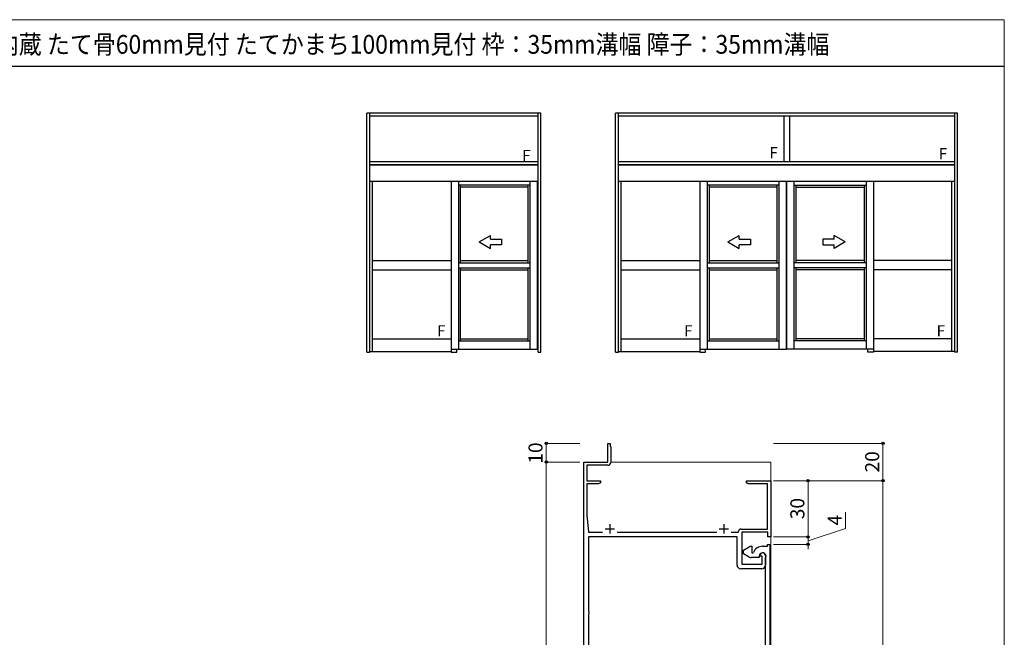
# Model space of a CAD drawing. Extents: x 0 to 875, y 0 to 1361.
# Drawn here: x 349 to 875, y 995 to 1325 of the extents above; entities that cross this region are included whole.
import ezdxf

# ---------------------------------------------------------------- set-up
doc = ezdxf.new("R2010")
doc.units = 0
for name, color, linetype, lineweight in [('USER1', 3, 'CONTINUOUS', 13), ('YKK_11', 7, 'CONTINUOUS', 30), ('YKK_12', 2, 'CONTINUOUS', 13), ('YKK_A1', 4, 'CONTINUOUS', 30), ('YKK_D', 6, 'CONTINUOUS', 13), ('YKK_ZWAK', 7, 'CONTINUOUS', 30)]:
    doc.layers.add(name, color=color, linetype=linetype, lineweight=lineweight)
doc.styles.add('text-b', font='txt')

msp = doc.modelspace()

# ---------------------------------------------------------------- linework, layer by layer
at = {"layer": 'YKK_11', "linetype": 'ByBlock', "lineweight": -2}
for p, q in [((663.1, 1088.59), (663.1, 1098.59)), ((663.1, 1098.59), (664.3, 1098.59)), ((664.3, 1098.59), (664.3, 1097.09)), ((664.3, 1097.09), (664.6, 1096.79)), ((664.6, 1096.79), (664.6, 1088.39)), ((650.1, 868.59), (650.1, 1088.59)), ((650.1, 1088.59), (663.1, 1088.59)), ((663.1, 1086.89), (651.8, 1086.89)), ((651.8, 1086.89), (651.8, 1078.59)), ((651.8, 1078.59), (659.1, 1078.59)), ((658.06, 1076.99), (651.8, 1076.99)), ((651.8, 1076.99), (651.8, 1060.23)), ((659.1, 1077.59), (658.06, 1076.99)), ((659.1, 1078.59), (659.1, 1077.59)), ((737.1, 1077.59), (737.1, 1078.59)), ((737.1, 1078.59), (750.1, 1078.59)), ((738.14, 1076.99), (737.1, 1077.59)), ((748.4, 1076.99), (738.14, 1076.99)), ((748.4, 1052.79), (748.4, 1076.99)), ((750.1, 1078.59), (750.1, 1048.59)), ((651.8, 1060.23), (652.6, 1051.09)), ((652.6, 1051.09), (660.21, 1051.09)), ((732.1, 1048.59), (652.6, 1048.59)), ((652.6, 1048.59), (652.6, 1008.88)), ((667.99, 1051.09), (721.21, 1051.09)), ((728.99, 1051.09), (732.9, 1051.09)), ((732.1, 1033.59), (732.1, 1048.59)), ((732.9, 1051.09), (732.9, 1051.59)), ((734.1, 1052.79), (748.4, 1052.79)), ((748.6, 1051.09), (734.6, 1051.09)), ((734.6, 1051.09), (734.6, 1034.09)), ((748.6, 1048.59), (748.6, 1051.09)), ((750.1, 1048.59), (748.6, 1048.59)), ((744.6, 1038.29), (744.3, 1038.59)), ((745.6, 1038.29), (744.6, 1038.29)), ((745.6, 1034.09), (745.6, 1038.29)), ((747.3, 1038.59), (747.3, 1033.59)), ((734.6, 1034.09), (745.6, 1034.09)), ((745.3, 1031.59), (734.1, 1031.59)), ((652.6, 1008.88), (652.86, 1008.59)), ((652.86, 1007.59), (652.6, 1007.3)), ((652.6, 1007.3), (652.6, 918.88)), ((652.86, 1008.59), (652.86, 1007.59))]:
    msp.add_line(p, q, dxfattribs=at)
at = {"layer": 'YKK_11'}
for p, q in [((661.6, 1052.89), (666.6, 1052.89)), ((664.1, 1055.39), (664.1, 1050.39)), ((722.6, 1052.89), (727.6, 1052.89)), ((725.1, 1055.39), (725.1, 1050.39))]:
    msp.add_line(p, q, dxfattribs=at)
at = {"layer": 'YKK_11', "linetype": 'ByBlock', "lineweight": -2, "ltscale": 0.5}
for p, q in [((735.6, 1041.59), (738.6, 1043.32)), ((739.6, 1043.59), (740.1, 1043.59)), ((740.1, 1043.59), (740.1, 1040.09)), ((745.8, 1043.59), (748.3, 1043.59)), ((748.3, 1043.59), (748.3, 1044.59)), ((748.3, 1044.59), (749.6, 1044.59)), ((749.6, 1044.59), (749.6, 868.59)), ((735.6, 1039.59), (735.6, 1041.59)), ((738.6, 1037.86), (735.6, 1039.59)), ((744, 1037.59), (739.6, 1037.59)), ((740.1, 1040.09), (740.61, 1040.09)), ((740.61, 1040.09), (740.89, 1040.28)), ((744, 1038.29), (744, 1037.59)), ((747.3, 1037.21), (747.34, 1037.36)), ((747.3, 1033.67), (747.3, 1037.21)), ((747.34, 1033.52), (747.3, 1033.67)), ((747.35, 1033.51), (747.34, 1033.52)), ((747.36, 1033.49), (747.35, 1033.51)), ((747.4, 1033.34), (747.36, 1033.49)), ((747.36, 1033.49), (747.36, 1033.49)), ((747.4, 878.59), (747.4, 1033.34))]:
    msp.add_line(p, q, dxfattribs=at)
at = {"layer": 'YKK_11', "linetype": 'ByBlock', "lineweight": -2}
for centre, radius, start, end in [((663.1, 1088.39), 1.5, 270, 360), ((734.1, 1051.59), 1.2, 90, 180), ((745.8, 1038.59), 1.5, 360, 180), ((734.1, 1033.59), 2, 180, 270), ((745.3, 1033.59), 2, 270, 360)]:
    msp.add_arc(centre, radius, start, end, dxfattribs=at)
at = {"layer": 'YKK_11', "linetype": 'ByBlock', "lineweight": -2, "ltscale": 0.5}
for centre, radius, start, end in [((739.6, 1041.59), 2, 90, 120), ((745.8, 1038.29), 5.3, 90, 157.9757), ((739.6, 1039.59), 2, 240, 270), ((745.8, 1038.29), 1.8, 328.9973, 180)]:
    msp.add_arc(centre, radius, start, end, dxfattribs=at)
at = {"layer": 'YKK_12'}
for p, q in [((650.1, 1088.29), (650.1, 770.59)), ((664.6, 1088.59), (750.1, 1088.59)), ((750.1, 770.59), (750.1, 1088.59))]:
    msp.add_line(p, q, dxfattribs=at)
at = {"layer": 'YKK_A1'}
for p, q in [((534.2, 1147.25), (534.2, 1275)), ((627.2, 1275), (534.2, 1275)), ((535.7, 1147.25), (535.7, 1275)), ((625.7, 1147.25), (625.7, 1275)), ((627.2, 1147.25), (627.2, 1275)), ((667.2, 1147.25), (667.2, 1275)), ((850, 1275), (667.2, 1275)), ((668.7, 1147.25), (668.7, 1275)), ((848.5, 1147.25), (848.5, 1275)), ((850, 1147.25), (850, 1275)), ((625.7, 1273.5), (535.7, 1273.5)), ((848.5, 1273.5), (668.7, 1273.5)), ((757.1, 1273.5), (757.1, 1249)), ((760.1, 1273.5), (760.1, 1249)), ((625.7, 1249), (535.7, 1249)), ((848.5, 1249), (668.7, 1249)), ((625.7, 1247.5), (535.7, 1247.5)), ((625.7, 1247.3), (535.7, 1247.3)), ((848.5, 1247.5), (668.7, 1247.5)), ((848.5, 1247.3), (668.7, 1247.3)), ((625.7, 1238.5), (535.7, 1238.5)), ((537.2, 1147.75), (537.2, 1238.5)), ((579.2, 1238.5), (579.2, 1149)), ((583.1, 1238.5), (583.1, 1149)), ((621.55, 1149), (621.55, 1238.5)), ((625.45, 1149), (625.45, 1238.5)), ((848.5, 1238.5), (668.7, 1238.5)), ((670.2, 1147.75), (670.2, 1238.5)), ((712.2, 1238.5), (712.2, 1149)), ((716.1, 1238.5), (716.1, 1149)), ((754.58, 1149), (754.58, 1238.5)), ((758.48, 1149), (758.48, 1238.5)), ((758.73, 1149), (758.73, 1238.5)), ((762.63, 1149), (762.63, 1238.5)), ((801.1, 1238.5), (801.1, 1149)), ((805, 1238.5), (805, 1149)), ((847, 1147.75), (847, 1238.5)), ((621.55, 1236.6), (583.1, 1236.6)), ((584.2, 1195.15), (584.2, 1236.6)), ((620.45, 1235.5), (584.2, 1235.5)), ((620.45, 1195.15), (620.45, 1236.6)), ((754.58, 1236.6), (716.1, 1236.6)), ((717.2, 1236.6), (717.2, 1195.15)), ((753.48, 1235.5), (717.2, 1235.5)), ((753.48, 1195.15), (753.48, 1236.6)), ((762.63, 1236.6), (801.1, 1236.6)), ((763.73, 1195.15), (763.73, 1236.6)), ((763.73, 1235.5), (800, 1235.5)), ((800, 1236.6), (800, 1195.15)), ((537.2, 1196.25), (579.2, 1196.25)), ((583.1, 1195.15), (621.55, 1195.15)), ((584.2, 1196.25), (620.45, 1196.25)), ((670.2, 1196.25), (712.2, 1196.25)), ((716.1, 1195.15), (754.55, 1195.15)), ((717.2, 1196.25), (753.45, 1196.25)), ((801.1, 1195.15), (762.65, 1195.15)), ((800, 1196.25), (763.75, 1196.25)), ((847, 1196.25), (805, 1196.25)), ((537.2, 1191.25), (579.2, 1191.25)), ((583.1, 1192.35), (621.55, 1192.35)), ((584.2, 1153.4), (584.2, 1192.35)), ((584.2, 1191.25), (620.45, 1191.25)), ((620.45, 1153.4), (620.45, 1192.35)), ((670.2, 1191.25), (712.2, 1191.25)), ((716.1, 1192.35), (754.55, 1192.35)), ((717.2, 1192.35), (717.2, 1153.4)), ((717.2, 1191.25), (753.45, 1191.25)), ((753.48, 1153.4), (753.48, 1192.35)), ((801.1, 1192.35), (762.65, 1192.35)), ((763.73, 1153.4), (763.73, 1192.35)), ((800, 1191.25), (763.75, 1191.25)), ((800, 1192.35), (800, 1153.4)), ((847, 1191.25), (805, 1191.25)), ((537.2, 1154.5), (579.2, 1154.5)), ((583.1, 1153.4), (621.55, 1153.4)), ((584.2, 1154.5), (620.45, 1154.5)), ((670.2, 1154.5), (712.2, 1154.5)), ((716.1, 1153.4), (754.58, 1153.4)), ((717.2, 1154.5), (753.48, 1154.5)), ((801.1, 1153.4), (762.63, 1153.4)), ((800, 1154.5), (763.73, 1154.5)), ((847, 1154.5), (805, 1154.5)), ((535.7, 1147.75), (579.2, 1147.75)), ((579.2, 1149), (625.45, 1149)), ((579.2, 1149), (579.2, 1147.25)), ((582.2, 1147.25), (582.2, 1149)), ((668.7, 1147.75), (712.2, 1147.75)), ((712.2, 1149), (758.48, 1149)), ((712.2, 1149), (712.2, 1147.25)), ((715.2, 1147.25), (715.2, 1149)), ((805, 1149), (758.73, 1149)), ((802, 1147.25), (802, 1149)), ((805, 1149), (805, 1147.25)), ((848.5, 1147.75), (805, 1147.75)), ((534.2, 1147.25), (535.7, 1147.25)), ((579.2, 1147.25), (582.2, 1147.25)), ((625.7, 1147.25), (627.2, 1147.25)), ((667.2, 1147.25), (668.7, 1147.25)), ((712.2, 1147.25), (715.2, 1147.25)), ((805, 1147.25), (802, 1147.25)), ((850, 1147.25), (848.5, 1147.25))]:
    msp.add_line(p, q, dxfattribs=at)
at = {"layer": 'YKK_A1', "extrusion": (4.10207e-10, 0, -1)}
for p, q in [((594.2, 1206.25), (600.2, 1209.71, 0)), ((594.2, 1206.25), (600.2, 1202.79, 0)), ((600.2, 1207.75, 0), (600.2, 1209.71, 0)), ((600.2, 1207.75, 0), (606.2, 1207.75, 0)), ((606.2, 1207.75, 0), (606.2, 1204.75, 0)), ((727.25, 1206.25), (733.25, 1209.71, 0)), ((727.25, 1206.25), (733.25, 1202.79, 0)), ((733.25, 1207.75, 0), (733.25, 1209.71, 0)), ((733.25, 1207.75, 0), (739.25, 1207.75, 0)), ((739.25, 1207.75, 0), (739.25, 1204.75, 0)), ((606.2, 1204.75, 0), (600.2, 1204.75, 0)), ((600.2, 1202.79, 0), (600.2, 1204.75, 0)), ((739.25, 1204.75, 0), (733.25, 1204.75, 0)), ((733.25, 1202.79, 0), (733.25, 1204.75, 0))]:
    msp.add_line(p, q, dxfattribs=at)
at = {"layer": 'YKK_A1', "extrusion": (-4.10207e-10, 0, -1)}
for p, q in [((784, 1207.75, 0), (778, 1207.75, 0)), ((778, 1207.75, 0), (778, 1204.75, 0)), ((790, 1206.25), (784, 1209.71, 0)), ((784, 1207.75, 0), (784, 1209.71, 0)), ((790, 1206.25), (784, 1202.79, 0)), ((778, 1204.75, 0), (784, 1204.75, 0)), ((784, 1202.79, 0), (784, 1204.75, 0))]:
    msp.add_line(p, q, dxfattribs=at)
at = {"layer": 'YKK_D'}
for p, q in [((648.1, 1098.59), (629.1, 1098.59)), ((630.1, 1098.59), (630.1, 1088.59)), ((751.6, 1098.59), (811.1, 1098.59)), ((810.1, 1078.59), (810.1, 1098.59)), ((648.1, 1088.59), (629.1, 1088.59)), ((648.1, 1088.59), (629.1, 1088.59)), ((630.1, 1088.59), (630.1, 868.59)), ((751.6, 1078.59), (811.1, 1078.59)), ((751.6, 1078.59), (811.1, 1078.59)), ((810.1, 1078.59), (810.1, 868.59))]:
    msp.add_line(p, q, dxfattribs=at)
at = {"layer": 'YKK_D', "ltscale": 1.5}
for p, q in [((751.6, 1078.59), (771.1, 1078.59)), ((770.1, 1078.59), (770.1, 1048.59)), ((790.1, 1053.15), (790.1, 1061.88)), ((770.1, 1046.59), (790.1, 1053.15)), ((751.6, 1048.59), (771.1, 1048.59)), ((751.6, 1048.59), (771.1, 1048.59)), ((770.1, 1048.59), (770.1, 1051.14)), ((770.1, 1048.59), (770.1, 1044.59)), ((770.1, 1048.59), (770.1, 1044.59)), ((751.6, 1044.59), (771.1, 1044.59)), ((770.1, 1044.59), (770.1, 1042.04))]:
    msp.add_line(p, q, dxfattribs=at)
at = {"layer": 'YKK_D', "linetype": 'ByBlock', "lineweight": -2}
for centre, radius in [((630.1, 1098.59), 0.638), ((810.1, 1098.59), 0.638), ((630.1, 1088.59), 0.637), ((630.1, 1088.59), 0.638), ((770.1, 1078.59), 0.638), ((810.1, 1078.59), 0.637), ((810.1, 1078.59), 0.638), ((770.1, 1048.59), 0.637), ((770.1, 1048.59), 0.637), ((770.1, 1044.59), 0.638)]:
    msp.add_circle(centre, radius, dxfattribs=at)
at = {"layer": 'YKK_ZWAK', "lineweight": 20}
for p, q in [((875, 1325), (0, 1325)), ((875, 0), (875, 1325))]:
    msp.add_line(p, q, dxfattribs=at)
at = {"layer": 'YKK_ZWAK'}
msp.add_line((875, 1300), (0, 1300), dxfattribs=at)

# ---------------------------------------------------------------- texts
at = {"layer": 'USER1', "style": 'text-b', "width": 0.9}
msp.add_text('自動ドア［一般スライド］ エンジン内蔵 たて骨60mm見付 たてかまち100mm見付 枠：35mm溝幅 障子：35mm溝幅', height=10, dxfattribs=at).set_placement((136.6, 1306.83))
at = {"layer": 'YKK_A1', "style": 'text-b'}
for p in [(617.22, 1249.44), (749.36, 1250.89), (839.94, 1250.36), (571.76, 1155.71), (703.82, 1155.71), (838.81, 1155.71)]:
    msp.add_text('F', height=6, dxfattribs=at).set_placement(p)
at = {"layer": 'YKK_D', "style": 'text-b'}
for s, p in [('10', (628.1, 1087.75)), ('20', (808.1, 1083.05)), ('30', (768.1, 1058.05)), ('4', (788.1, 1054.76))]:
    msp.add_text(s, height=7.5, rotation=90, dxfattribs=at).set_placement(p)

doc.saveas('drawing.dxf')
